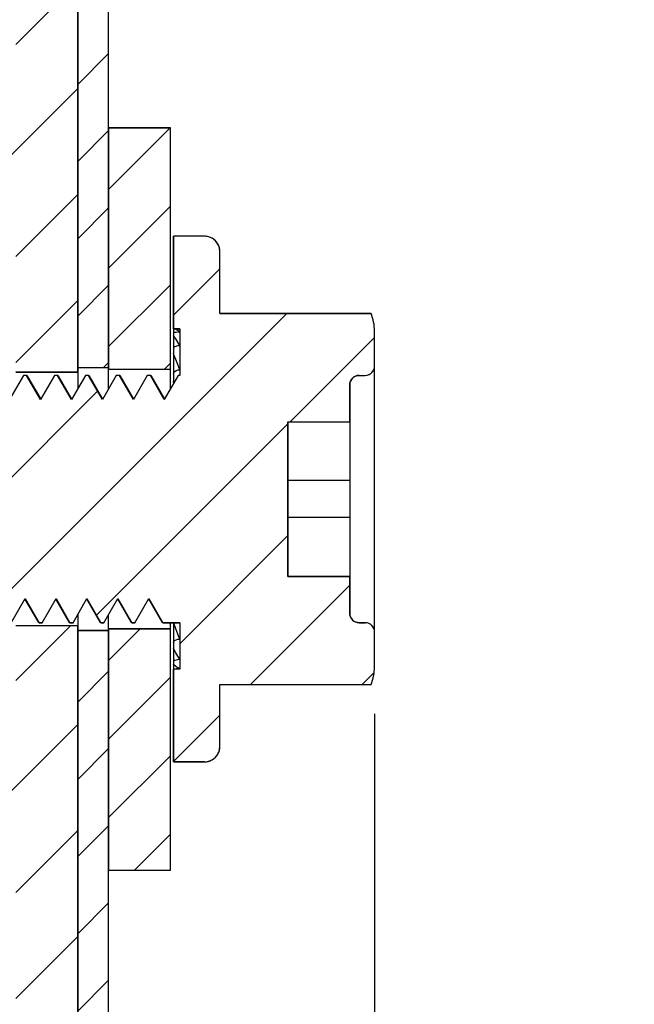
# Model space of a CAD drawing. Units: millimetres. Extents: x -10 to 305, y -129 to 5.
# Drawn here: x 102 to 115, y -105 to -83 of the extents above; entities that cross this region are included whole.
import ezdxf

# ---------------------------------------------------------------- set-up
doc = ezdxf.new("R2010")
doc.units = ezdxf.units.MM
doc.header["$LTSCALE"] = 16.335
doc.header["$PDMODE"] = 3
doc.header["$PDSIZE"] = 1
doc.layers.get('0').update_dxf_attribs({"linetype": 'CONTINUOUS'})
doc.layers.get('Defpoints').update_dxf_attribs({"linetype": 'CONTINUOUS'})
doc.styles.get("Standard").update_dxf_attribs({"font": 'txt', "width": 0.8})
doc.dimstyles.new('DIMSTYLE_4', dxfattribs={"dimtxt": 2.5, "dimasz": 3, "dimexe": 0.18, "dimexo": 0.0625, "dimgap": 0.09, "dimtad": 1, "dimlfac": 1.428571, "dimdsep": 46, "dimtxsty": 'Standard', "dimblk": '_FILLED', "dimblk1": '_FILLED', "dimblk2": '_FILLED', "dimcen": 0.09, "dimadec": 0, "dimazin": 0, "dimtp": 0.15, "dimtm": 0.15, "dimtfac": 1, "dimtofl": 0, "dimtmove": 0, "dimatfit": 3, "dimldrblk": '_FILLED', "dimfxl": 0, "dimtolj": 1, "dimarcsym": 0})
doc.dimstyles.new('DIMSTYLE_6', dxfattribs={"dimtxt": 2.5, "dimasz": 3, "dimexe": 0.18, "dimexo": 0.0625, "dimgap": 0.09, "dimtad": 1, "dimlfac": 1.428571, "dimdsep": 46, "dimtxsty": 'Standard', "dimblk": '_FILLED', "dimblk1": '_FILLED', "dimblk2": '_FILLED', "dimcen": 0.09, "dimadec": 0, "dimazin": 0, "dimtp": 0.1, "dimtm": 0.1, "dimtfac": 1, "dimtofl": 0, "dimtmove": 0, "dimatfit": 3, "dimldrblk": '_FILLED', "dimfxl": 0, "dimtolj": 1, "dimarcsym": 0})

# ---------------------------------------------------------------- blocks, each defined once
blk = doc.blocks.new('_FILLED')
at = {"color": 0, "linetype": 'ByBlock'}
blk.add_solid([(0, 0), (-1, 0.1667), (-1, -0.1667)], dxfattribs=at)
blk = doc.blocks.new('*D27')
at = {"color": 0, "linetype": 'Continuous', "lineweight": -2}
for p, q in [((83.969, -94.659), (83.969, -121.654)), ((102.869, -118.249), (102.869, -121.654)), ((99.869, -121.474), (86.969, -121.474))]:
    blk.add_line(p, q, dxfattribs=at)
at = {"layer": 'Defpoints', "color": 0, "linetype": 'Continuous'}
for p in [(83.969, -94.596), (102.869, -118.186), (83.969, -121.474)]:
    blk.add_point(p, dxfattribs=at)
at = {"color": 0, "linetype": 'Continuous', "lineweight": -2, "xscale": 3, "yscale": 3, "zscale": 3, "rotation": 180}
blk.add_blockref('_FILLED', (83.969, -121.474), dxfattribs=at)
at = {"color": 0, "linetype": 'Continuous', "lineweight": -2, "xscale": 3, "yscale": 3, "zscale": 3}
blk.add_blockref('_FILLED', (102.869, -121.474), dxfattribs=at)
at = {"color": 0, "linetype": 'Continuous', "insert": (91.82, -118.884), "char_height": 2.5, "attachment_point": 2}
blk.add_mtext('\\A1;27', dxfattribs=at)
blk = doc.blocks.new('*D28')
at = {"color": 0, "linetype": 'Continuous', "lineweight": -2}
for p, q in [((77.669, -94.659), (77.669, -128.369)), ((102.869, -118.249), (102.869, -128.369)), ((99.869, -128.189), (80.669, -128.189))]:
    blk.add_line(p, q, dxfattribs=at)
at = {"layer": 'Defpoints', "color": 0, "linetype": 'Continuous'}
for p in [(77.669, -94.596), (102.869, -118.186), (77.669, -128.189)]:
    blk.add_point(p, dxfattribs=at)
at = {"color": 0, "linetype": 'Continuous', "lineweight": -2, "xscale": 3, "yscale": 3, "zscale": 3, "rotation": 180}
blk.add_blockref('_FILLED', (77.669, -128.189), dxfattribs=at)
at = {"color": 0, "linetype": 'Continuous', "lineweight": -2, "xscale": 3, "yscale": 3, "zscale": 3}
blk.add_blockref('_FILLED', (102.869, -128.189), dxfattribs=at)
at = {"color": 0, "linetype": 'Continuous', "insert": (89.941, -125.599), "char_height": 2.5, "attachment_point": 2}
blk.add_mtext('\\A1;36', dxfattribs=at)
blk = doc.blocks.new('*D34')
at = {"color": 0, "linetype": 'Continuous', "lineweight": -2}
for p, q in [((109.589, -98.459), (109.589, -121.654)), ((102.869, -118.249), (102.869, -121.654)), ((106.589, -121.474), (105.869, -121.474))]:
    blk.add_line(p, q, dxfattribs=at)
at = {"layer": 'Defpoints', "color": 0, "linetype": 'Continuous'}
for p in [(109.589, -98.396), (102.869, -118.186), (102.869, -121.474)]:
    blk.add_point(p, dxfattribs=at)
at = {"color": 0, "linetype": 'Continuous', "lineweight": -2, "xscale": 3, "yscale": 3, "zscale": 3, "rotation": 180}
blk.add_blockref('_FILLED', (102.869, -121.474), dxfattribs=at)
at = {"color": 0, "linetype": 'Continuous', "lineweight": -2, "xscale": 3, "yscale": 3, "zscale": 3}
blk.add_blockref('_FILLED', (109.589, -121.474), dxfattribs=at)
at = {"color": 0, "linetype": 'Continuous', "insert": (106.229, -118.884), "char_height": 2.5, "attachment_point": 2}
blk.add_mtext('\\A1;9.6', dxfattribs=at)

msp = doc.modelspace()

# ---------------------------------------------------------------- hatches: boundary and pattern name
at = {"linetype": 'Continuous'}
h = msp.add_hatch(dxfattribs=at)
h.set_pattern_fill('DEFAULT__23', color=256, scale=1.696801, angle=45, style=0, pattern_type=0)
h.set_pattern_definition([(45, (0, 0), (-1.19982, 1.19982), [])])
edge = h.paths.add_edge_path()
edge.add_spline(control_points=[(95.1685, -109.5859), (95.1689, -109.6258), (95.1811, -109.7008), (95.2376, -109.8053), (95.2936, -109.8566), (95.3268, -109.8788)], knot_values=[0, 0, 0, 0, 0.3333333, 0.6666667, 1, 1, 1, 1], degree=3, periodic=0)
edge.add_arc((86.5097, -123.3498), 16.1, 23.33083, 56.79416, ccw=False)
edge.add_spline(control_points=[(101.2933, -116.9735), (101.3212, -117.0374), (101.3917, -117.1519), (101.5458, -117.2896), (101.7332, -117.3765), (101.8663, -117.3959), (101.936, -117.3963)], knot_values=[0, 0, 0, 0, 0.25, 0.5, 0.75, 1, 1, 1, 1], degree=3, periodic=0)
edge.add_line((101.936, -117.3963), (102.8685, -117.3963))
edge.add_line((102.8685, -117.3963), (102.8685, -96.4663))
edge.add_line((102.8685, -96.4663), (101.4685, -96.4663))
edge.add_line((101.4685, -96.4663), (101.4685, -99.5463))
edge.add_line((101.4685, -99.5463), (99.688, -99.7021))
edge.add_spline(control_points=[(99.688, -99.7021), (99.6431, -99.7065), (99.561, -99.7293), (99.4543, -99.8087), (99.3846, -99.9218), (99.3691, -100.0056), (99.3685, -100.0507)], knot_values=[0, 0, 0, 0, 0.25, 0.5, 0.75, 1, 1, 1, 1], degree=3, periodic=0)
edge.add_line((99.3685, -100.0507), (99.3685, -101.8419))
edge.add_spline(control_points=[(99.3685, -101.8419), (99.3691, -101.887), (99.3846, -101.9708), (99.4543, -102.0839), (99.561, -102.1633), (99.6431, -102.1861), (99.688, -102.1905)], knot_values=[0, 0, 0, 0, 0.25, 0.5, 0.75, 1, 1, 1, 1], degree=3, periodic=0)
edge.add_line((99.688, -102.1905), (101.4685, -102.3463))
edge.add_line((101.4685, -102.3463), (101.4685, -107.8859))
edge.add_spline(control_points=[(101.4685, -107.8859), (101.4679, -107.9333), (101.4509, -108.0208), (101.3747, -108.1376), (101.2592, -108.2159), (101.1721, -108.2344), (101.1246, -108.2358)], knot_values=[0, 0, 0, 0, 0.25, 0.5, 0.75, 1, 1, 1, 1], degree=3, periodic=0)
edge.add_line((101.1246, -108.2358), (95.5124, -108.3338))
edge.add_spline(control_points=[(95.5124, -108.3338), (95.465, -108.3353), (95.3778, -108.3537), (95.2623, -108.432), (95.1861, -108.5488), (95.1692, -108.6363), (95.1685, -108.6837)], knot_values=[0, 0, 0, 0, 0.25, 0.5, 0.75, 1, 1, 1, 1], degree=3, periodic=0)
edge.add_line((95.1685, -108.6837), (95.1685, -109.5859))
edge = h.paths.add_edge_path()
edge.add_line((115.4685, -43.0569), (101.4685, -43.3013))
edge.add_line((101.4685, -43.3013), (101.4685, -84.8463))
edge.add_line((101.4685, -84.8463), (99.688, -85.0021))
edge.add_spline(control_points=[(99.688, -85.0021), (99.6431, -85.0065), (99.561, -85.0293), (99.4543, -85.1087), (99.3846, -85.2218), (99.3691, -85.3056), (99.3685, -85.3507)], knot_values=[0, 0, 0, 0, 0.25, 0.5, 0.75, 1, 1, 1, 1], degree=3, periodic=0)
edge.add_line((99.3685, -85.3507), (99.3685, -87.1419))
edge.add_spline(control_points=[(99.3685, -87.1419), (99.3691, -87.187), (99.3846, -87.2708), (99.4543, -87.3839), (99.561, -87.4633), (99.6431, -87.4861), (99.688, -87.4905)], knot_values=[0, 0, 0, 0, 0.25, 0.5, 0.75, 1, 1, 1, 1], degree=3, periodic=0)
edge.add_line((99.688, -87.4905), (101.4685, -87.6463))
edge.add_line((101.4685, -87.6463), (101.4685, -90.7263))
edge.add_line((101.4685, -90.7263), (102.8685, -90.7263))
edge.add_line((102.8685, -90.7263), (102.8685, -44.4563))
edge.add_line((102.8685, -44.4563), (113.3685, -44.4563))
edge.add_line((113.3685, -44.4563), (115.1184, -44.4563))
edge.add_line((115.1184, -44.4563), (115.4685, -44.1062))
edge.add_line((115.4685, -44.1062), (115.4685, -43.0569))
edge = h.paths.add_edge_path()
edge.add_line((101.4685, -31.8913), (115.4685, -32.1357))
edge.add_line((115.4685, -32.1357), (115.4685, -31.0864))
edge.add_line((115.4685, -31.0864), (115.1184, -30.7363))
edge.add_line((115.1184, -30.7363), (113.3685, -30.7363))
edge.add_line((113.3685, -30.7363), (102.8685, -30.7363))
edge.add_line((102.8685, -30.7363), (102.8685, -17.9963))
edge.add_line((102.8685, -17.9963), (101.7905, -17.9963))
edge.add_arc((101.7905, -18.6963), 0.7, 90, 139.39871, ccw=False)
edge.add_line((101.259, -18.2407), (93.1528, -27.698))
edge.add_arc((93.4185, -27.9258), 0.35, 139.3987, 179.99999, ccw=False)
edge.add_line((93.0685, -27.9258), (93.0685, -29.1963))
edge.add_line((93.0685, -29.1963), (100.2085, -29.3209))
edge.add_line((100.2085, -29.3209), (100.2085, -30.2572))
edge.add_line((100.2085, -30.2572), (101.4685, -30.2572))
edge.add_line((101.4685, -30.2572), (101.4685, -31.8913))
h = msp.add_hatch(dxfattribs=at)
h.set_pattern_fill('DEFAULT__19', color=256, scale=1.236294, angle=45, style=0, pattern_type=0)
h.set_pattern_definition([(45, (0, 0), (-0.874192, 0.874192), [])])
h.paths.add_polyline_path([(103.5685, -18.2063), (102.8685, -18.2063), (102.8685, -30.4563), (103.5685, -30.4563)])
h.paths.add_polyline_path([(102.8685, -117.1863), (103.5685, -117.1863), (103.5685, -96.5713), (102.8685, -96.5713)])
h.paths.add_polyline_path([(103.5685, -44.6663), (102.8685, -44.6663), (102.8685, -90.6213), (103.5685, -90.6213)])
h = msp.add_hatch(dxfattribs=at)
h.set_pattern_fill('DEFAULT__17', color=256, scale=1.256655, angle=45, style=0, pattern_type=0)
h.set_pattern_definition([(45, (0, 0), (-0.888589, 0.888589), [])])
h.paths.add_polyline_path([(103.5685, -90.6563), (104.9685, -90.6563), (104.9685, -85.1963), (103.5685, -85.1963)])
h.paths.add_polyline_path([(104.9685, -96.5363), (103.5685, -96.5363), (103.5685, -101.9963), (104.9685, -101.9963)])
h = msp.add_hatch(dxfattribs=at)
h.set_pattern_fill('DEFAULT__16', color=256, scale=1.785891, angle=45, style=0, pattern_type=0)
h.set_pattern_definition([(45, (0, 0), (-1.262815, 1.262815), [])])
edge = h.paths.add_edge_path()
edge.add_spline(control_points=[(109.5885, -89.7966), (109.5884, -89.7272), (109.575, -89.5912), (109.5355, -89.4604), (109.5092, -89.3963)], knot_values=[0, 0, 0, 0, 0.5, 1, 1, 1, 1], degree=3, periodic=0)
edge.add_line((109.5092, -89.3963), (106.0885, -89.3963))
edge.add_line((106.0885, -89.3963), (106.0885, -87.9963))
edge.add_spline(control_points=[(106.0885, -87.9963), (106.0884, -87.9651), (106.0805, -87.905), (106.0451, -87.8192), (105.9888, -87.746), (105.9156, -87.6897), (105.8298, -87.6543), (105.7697, -87.6464), (105.7385, -87.6463)], knot_values=[0, 0, 0, 0, 0.1666667, 0.3333333, 0.5, 0.6666667, 0.8333333, 1, 1, 1, 1], degree=3, periodic=0)
edge.add_line((105.7385, -87.6463), (105.0385, -87.6463))
edge.add_line((105.0385, -87.6463), (105.0385, -89.7463))
edge.add_line((105.0385, -89.7463), (105.1785, -89.7463))
edge.add_line((105.1785, -89.7463), (105.1785, -90.7963))
edge.add_line((105.1785, -90.7963), (105.1435, -90.7963))
edge.add_line((105.1435, -90.7963), (104.8285, -91.3419))
edge.add_line((104.8285, -91.3419), (104.5135, -90.7963))
edge.add_line((104.5135, -90.7963), (104.4435, -90.7963))
edge.add_line((104.4435, -90.7963), (104.1285, -91.3419))
edge.add_line((104.1285, -91.3419), (103.8135, -90.7963))
edge.add_line((103.8135, -90.7963), (103.7435, -90.7963))
edge.add_line((103.7435, -90.7963), (103.4285, -91.3419))
edge.add_line((103.4285, -91.3419), (103.1135, -90.7963))
edge.add_line((103.1135, -90.7963), (103.0435, -90.7963))
edge.add_line((103.0435, -90.7963), (102.7285, -91.3419))
edge.add_line((102.7285, -91.3419), (102.4135, -90.7963))
edge.add_line((102.4135, -90.7963), (102.3435, -90.7963))
edge.add_line((102.3435, -90.7963), (102.0285, -91.3419))
edge.add_line((102.0285, -91.3419), (101.7135, -90.7963))
edge.add_line((101.7135, -90.7963), (101.6435, -90.7963))
edge.add_line((101.6435, -90.7963), (101.3285, -91.3419))
edge.add_line((101.3285, -91.3419), (101.0135, -90.7963))
edge.add_line((101.0135, -90.7963), (100.9435, -90.7963))
edge.add_line((100.9435, -90.7963), (100.6285, -91.3419))
edge.add_line((100.6285, -91.3419), (100.3135, -90.7963))
edge.add_line((100.3135, -90.7963), (100.2435, -90.7963))
edge.add_line((100.2435, -90.7963), (99.9285, -91.3419))
edge.add_line((99.9285, -91.3419), (99.6135, -90.7963))
edge.add_line((99.6135, -90.7963), (99.5435, -90.7963))
edge.add_line((99.5435, -90.7963), (99.2285, -91.3419))
edge.add_line((99.2285, -91.3419), (98.9135, -90.7963))
edge.add_line((98.9135, -90.7963), (98.8435, -90.7963))
edge.add_line((98.8435, -90.7963), (98.5285, -91.3419))
edge.add_line((98.5285, -91.3419), (98.3288, -90.996))
edge.add_line((98.3288, -90.996), (98.1785, -91.1463))
edge.add_line((98.1785, -91.1463), (98.1785, -95.8507))
edge.add_line((98.1785, -95.8507), (98.4457, -96.3135))
edge.add_line((98.4457, -96.3135), (98.5285, -96.3963))
edge.add_line((98.5285, -96.3963), (98.5635, -96.3963))
edge.add_line((98.5635, -96.3963), (98.8785, -95.8507))
edge.add_line((98.8785, -95.8507), (99.1935, -96.3963))
edge.add_line((99.1935, -96.3963), (99.2635, -96.3963))
edge.add_line((99.2635, -96.3963), (99.5785, -95.8507))
edge.add_line((99.5785, -95.8507), (99.8935, -96.3963))
edge.add_line((99.8935, -96.3963), (99.9635, -96.3963))
edge.add_line((99.9635, -96.3963), (100.2785, -95.8507))
edge.add_line((100.2785, -95.8507), (100.5935, -96.3963))
edge.add_line((100.5935, -96.3963), (100.6635, -96.3963))
edge.add_line((100.6635, -96.3963), (100.9785, -95.8507))
edge.add_line((100.9785, -95.8507), (101.2935, -96.3963))
edge.add_line((101.2935, -96.3963), (101.3635, -96.3963))
edge.add_line((101.3635, -96.3963), (101.6785, -95.8507))
edge.add_line((101.6785, -95.8507), (101.9935, -96.3963))
edge.add_line((101.9935, -96.3963), (102.0635, -96.3963))
edge.add_line((102.0635, -96.3963), (102.3785, -95.8507))
edge.add_line((102.3785, -95.8507), (102.6935, -96.3963))
edge.add_line((102.6935, -96.3963), (102.7635, -96.3963))
edge.add_line((102.7635, -96.3963), (103.0785, -95.8507))
edge.add_line((103.0785, -95.8507), (103.3935, -96.3963))
edge.add_line((103.3935, -96.3963), (103.4635, -96.3963))
edge.add_line((103.4635, -96.3963), (103.7785, -95.8507))
edge.add_line((103.7785, -95.8507), (104.0935, -96.3963))
edge.add_line((104.0935, -96.3963), (104.1635, -96.3963))
edge.add_line((104.1635, -96.3963), (104.4785, -95.8507))
edge.add_line((104.4785, -95.8507), (104.7935, -96.3963))
edge.add_line((104.7935, -96.3963), (105.1785, -96.3963))
edge.add_line((105.1785, -96.3963), (105.1785, -97.4463))
edge.add_line((105.1785, -97.4463), (105.0385, -97.4463))
edge.add_line((105.0385, -97.4463), (105.0385, -99.5463))
edge.add_line((105.0385, -99.5463), (105.7385, -99.5463))
edge.add_spline(control_points=[(105.7385, -99.5463), (105.7697, -99.5462), (105.8298, -99.5383), (105.9156, -99.5029), (105.9888, -99.4466), (106.0451, -99.3734), (106.0805, -99.2876), (106.0884, -99.2275), (106.0885, -99.1963)], knot_values=[0, 0, 0, 0, 0.1666667, 0.3333333, 0.5, 0.6666667, 0.8333333, 1, 1, 1, 1], degree=3, periodic=0)
edge.add_line((106.0885, -99.1963), (106.0885, -97.7963))
edge.add_line((106.0885, -97.7963), (109.5092, -97.7963))
edge.add_spline(control_points=[(109.5092, -97.7963), (109.5355, -97.7322), (109.575, -97.6014), (109.5884, -97.4654), (109.5885, -97.396)], knot_values=[0, 0, 0, 0, 0.5, 1, 1, 1, 1], degree=3, periodic=0)
edge.add_line((109.5885, -97.396), (109.5885, -96.6063))
edge.add_spline(control_points=[(109.5885, -96.6063), (109.5883, -96.5836), (109.5816, -96.5407), (109.5512, -96.4807), (109.5041, -96.4336), (109.4442, -96.4032), (109.4012, -96.3965), (109.3785, -96.3963)], knot_values=[0, 0, 0, 0, 0.2, 0.4, 0.6, 0.8, 1, 1, 1, 1], degree=3, periodic=0)
edge.add_line((109.3785, -96.3963), (109.2385, -96.3963))
edge.add_spline(control_points=[(109.2385, -96.3963), (109.2158, -96.3961), (109.1729, -96.3894), (109.1129, -96.359), (109.0658, -96.3119), (109.0354, -96.2519), (109.0287, -96.209), (109.0285, -96.1863)], knot_values=[0, 0, 0, 0, 0.2, 0.4, 0.6, 0.8, 1, 1, 1, 1], degree=3, periodic=0)
edge.add_line((109.0285, -96.1863), (109.0285, -95.3463))
edge.add_line((109.0285, -95.3463), (107.6285, -95.3463))
edge.add_line((107.6285, -95.3463), (107.6285, -91.8463))
edge.add_line((107.6285, -91.8463), (109.0285, -91.8463))
edge.add_line((109.0285, -91.8463), (109.0285, -91.0063))
edge.add_spline(control_points=[(109.0285, -91.0063), (109.0287, -90.9836), (109.0354, -90.9407), (109.0658, -90.8807), (109.1129, -90.8336), (109.1729, -90.8032), (109.2158, -90.7965), (109.2385, -90.7963)], knot_values=[0, 0, 0, 0, 0.2, 0.4, 0.6, 0.8, 1, 1, 1, 1], degree=3, periodic=0)
edge.add_line((109.2385, -90.7963), (109.3785, -90.7963))
edge.add_spline(control_points=[(109.3785, -90.7963), (109.4012, -90.7961), (109.4442, -90.7894), (109.5041, -90.759), (109.5512, -90.7119), (109.5816, -90.6519), (109.5883, -90.609), (109.5885, -90.5863)], knot_values=[0, 0, 0, 0, 0.2, 0.4, 0.6, 0.8, 1, 1, 1, 1], degree=3, periodic=0)
edge.add_line((109.5885, -90.5863), (109.5885, -89.7966))

# ---------------------------------------------------------------- linework, layer by layer
for p, q in [((102.8685, -90.7263), (102.8685, -44.4563)), ((102.8685, -44.4563), (102.8685, -91.0994)), ((103.5685, -91.0994), (103.5685, -44.4563)), ((102.8685, -44.6663), (102.8685, -90.6213)), ((103.5685, -90.6213), (103.5685, -44.6663)), ((104.9685, -85.1963), (103.5685, -85.1963)), ((103.5685, -85.1963), (103.5685, -90.6563)), ((103.5685, -85.1963), (104.9685, -85.1963)), ((104.9685, -90.6563), (104.9685, -85.1963)), ((104.9685, -91.0994), (104.9685, -85.1963)), ((105.7385, -87.6463), (105.0385, -87.6463)), ((105.0385, -87.6463), (105.0385, -89.7463)), ((105.0385, -89.7463), (105.0385, -87.6463)), ((105.7385, -87.6463), (105.0385, -87.6463)), ((106.0885, -89.3963), (106.0885, -87.9963)), ((106.0885, -89.3963), (106.0885, -87.9963)), ((109.5092, -89.3963), (106.0885, -89.3963)), ((106.0885, -89.3963), (109.5092, -89.3963)), ((105.0385, -89.7463), (105.1785, -89.7463)), ((105.1785, -89.7463), (105.0385, -89.7463)), ((105.0385, -89.7485), (105.0385, -90.9782)), ((105.1785, -89.8105), (105.134, -89.7803)), ((105.1785, -89.7463), (105.1785, -90.7963)), ((105.1785, -89.7463), (105.1785, -90.7963)), ((109.5885, -90.5863), (109.5885, -89.7966)), ((109.5885, -97.396), (109.5885, -89.7966)), ((102.8685, -90.6213), (103.5685, -90.6213)), ((102.8685, -90.6213), (103.5685, -90.6213)), ((103.5685, -90.6563), (104.9685, -90.6563)), ((103.5685, -90.6563), (104.9685, -90.6563)), ((101.6435, -90.7963), (101.3285, -91.3419)), ((101.6435, -90.7963), (101.3285, -91.3419)), ((101.4685, -90.7263), (102.8685, -90.7263)), ((102.8685, -90.7263), (101.4685, -90.7263)), ((101.7135, -90.7963), (101.6435, -90.7963)), ((101.7135, -90.7963), (101.6435, -90.7963)), ((102.0285, -91.3419), (101.7135, -90.7963)), ((102.0285, -91.3419), (101.7135, -90.7963)), ((101.7212, -90.8029), (101.7135, -90.7963)), ((101.7212, -90.8029), (102.0309, -91.3378)), ((102.3435, -90.7963), (102.0285, -91.3419)), ((102.3435, -90.7963), (102.0285, -91.3419)), ((102.4135, -90.7963), (102.3435, -90.7963)), ((102.4135, -90.7963), (102.3435, -90.7963)), ((102.7285, -91.3419), (102.4135, -90.7963)), ((102.4212, -90.8029), (102.4135, -90.7963)), ((102.7285, -91.3419), (102.4135, -90.7963)), ((102.4212, -90.8029), (102.7309, -91.3378)), ((103.0435, -90.7963), (102.7285, -91.3419)), ((103.0435, -90.7963), (102.7285, -91.3419)), ((103.1135, -90.7963), (103.0435, -90.7963)), ((103.1135, -90.7963), (103.0435, -90.7963)), ((103.4285, -91.3419), (103.1135, -90.7963)), ((103.1212, -90.8029), (103.1135, -90.7963)), ((103.4285, -91.3419), (103.1135, -90.7963)), ((103.1212, -90.8029), (103.4309, -91.3378)), ((103.7435, -90.7963), (103.4285, -91.3419)), ((103.7435, -90.7963), (103.4285, -91.3419)), ((103.8135, -90.7963), (103.7435, -90.7963)), ((103.8135, -90.7963), (103.7435, -90.7963)), ((104.1285, -91.3419), (103.8135, -90.7963)), ((104.1285, -91.3419), (103.8135, -90.7963)), ((103.8212, -90.8029), (103.8135, -90.7963)), ((103.8212, -90.8029), (104.1309, -91.3378)), ((104.4435, -90.7963), (104.1285, -91.3419)), ((104.4435, -90.7963), (104.1285, -91.3419)), ((104.5135, -90.7963), (104.4435, -90.7963)), ((104.5135, -90.7963), (104.4435, -90.7963)), ((104.8285, -91.3419), (104.5135, -90.7963)), ((104.8285, -91.3419), (104.5135, -90.7963)), ((104.5212, -90.8029), (104.5135, -90.7963)), ((104.5212, -90.8029), (104.8309, -91.3378)), ((105.1435, -90.7963), (104.8285, -91.3419)), ((105.1435, -90.7963), (104.8285, -91.3419)), ((105.1785, -90.7963), (105.1435, -90.7963)), ((105.1785, -90.7963), (105.1435, -90.7963)), ((109.2385, -90.7963), (109.3785, -90.7963)), ((109.2385, -90.7963), (109.3785, -90.7963)), ((109.0285, -91.8463), (109.0285, -91.0063)), ((109.0285, -91.0063), (109.0285, -96.1863)), ((107.6285, -95.3463), (107.6285, -91.8463)), ((107.6285, -91.8463), (109.0285, -91.8463)), ((107.6285, -91.8463), (107.6285, -95.3463)), ((107.6285, -91.8463), (109.0285, -91.8463)), ((109.0285, -93.1763), (107.6285, -93.1763)), ((109.0285, -94.0163), (107.6285, -94.0163)), ((109.0285, -95.3463), (107.6285, -95.3463)), ((107.6285, -95.3463), (109.0285, -95.3463)), ((109.0285, -96.1863), (109.0285, -95.3463)), ((101.3635, -96.3963), (101.6785, -95.8507)), ((101.3635, -96.3963), (101.6785, -95.8507)), ((101.9858, -96.3897), (101.6761, -95.8548)), ((101.6785, -95.8507), (101.9935, -96.3963)), ((101.6785, -95.8507), (101.9935, -96.3963)), ((102.0635, -96.3963), (102.3785, -95.8507)), ((102.0635, -96.3963), (102.3785, -95.8507)), ((102.6858, -96.3897), (102.3761, -95.8548)), ((102.3785, -95.8507), (102.6935, -96.3963)), ((102.3785, -95.8507), (102.6935, -96.3963)), ((102.7635, -96.3963), (103.0785, -95.8507)), ((102.7635, -96.3963), (103.0785, -95.8507)), ((103.3858, -96.3897), (103.0761, -95.8548)), ((103.0785, -95.8507), (103.3935, -96.3963)), ((103.0785, -95.8507), (103.3935, -96.3963)), ((103.4635, -96.3963), (103.7785, -95.8507)), ((103.4635, -96.3963), (103.7785, -95.8507)), ((104.0858, -96.3897), (103.7761, -95.8548)), ((103.7785, -95.8507), (104.0935, -96.3963)), ((103.7785, -95.8507), (104.0935, -96.3963)), ((104.1635, -96.3963), (104.4785, -95.8507)), ((104.1635, -96.3963), (104.4785, -95.8507)), ((104.7858, -96.3897), (104.4761, -95.8548)), ((104.4785, -95.8507), (104.7935, -96.3963)), ((104.4785, -95.8507), (104.7935, -96.3963)), ((102.8685, -96.2144), (102.8685, -117.3963)), ((103.5685, -117.1863), (103.5685, -96.2144)), ((102.8685, -96.4663), (101.4685, -96.4663)), ((102.8685, -96.4663), (101.4685, -96.4663)), ((101.9858, -96.3897), (101.9935, -96.3963)), ((101.9935, -96.3963), (102.0635, -96.3963)), ((102.0635, -96.3963), (101.9935, -96.3963)), ((102.6858, -96.3897), (102.6935, -96.3963)), ((102.6935, -96.3963), (102.7635, -96.3963)), ((102.7635, -96.3963), (102.6935, -96.3963)), ((102.8685, -117.3963), (102.8685, -96.4663)), ((103.3858, -96.3897), (103.3935, -96.3963)), ((103.3935, -96.3963), (103.4635, -96.3963)), ((103.4635, -96.3963), (103.3935, -96.3963)), ((104.0858, -96.3897), (104.0935, -96.3963)), ((104.0935, -96.3963), (104.1635, -96.3963)), ((104.1635, -96.3963), (104.0935, -96.3963)), ((104.7935, -96.3963), (104.7858, -96.3897)), ((104.7935, -96.3963), (105.1785, -96.3963)), ((105.1785, -96.3963), (104.7935, -96.3963)), ((104.9685, -101.9963), (104.9685, -96.3963)), ((105.0385, -96.3963), (105.0385, -97.3352)), ((105.0441, -96.4082), (105.0411, -96.3963)), ((105.1785, -96.3963), (105.1785, -97.4463)), ((105.1785, -96.3963), (105.1785, -97.4463)), ((109.3785, -96.3963), (109.2385, -96.3963)), ((109.2385, -96.3963), (109.3785, -96.3963)), ((103.5685, -96.5713), (102.8685, -96.5713)), ((102.8685, -96.5713), (102.8685, -117.1863)), ((102.8685, -96.5713), (103.5685, -96.5713)), ((104.9685, -96.5363), (103.5685, -96.5363)), ((103.5685, -96.5363), (103.5685, -101.9963)), ((103.5685, -96.5363), (104.9685, -96.5363)), ((103.5685, -117.1863), (103.5685, -96.5713)), ((104.9685, -101.9963), (104.9685, -96.5363)), ((109.5885, -97.396), (109.5885, -96.6063)), ((105.0385, -97.3464), (105.0385, -97.4429)), ((105.0385, -97.4429), (105.0455, -97.4408)), ((105.1785, -97.4463), (105.0385, -97.4463)), ((105.0385, -97.4463), (105.0385, -99.5463)), ((105.0385, -99.5463), (105.0385, -97.4463)), ((105.1785, -97.4463), (105.0385, -97.4463)), ((105.0455, -97.4408), (105.0655, -97.4385)), ((105.1356, -97.4348), (105.1785, -97.4343)), ((106.0885, -99.1963), (106.0885, -97.7963)), ((106.0885, -97.7963), (109.5092, -97.7963)), ((106.0885, -99.1963), (106.0885, -97.7963)), ((106.0885, -97.7963), (109.5092, -97.7963)), ((105.0385, -99.5463), (105.7385, -99.5463)), ((105.7385, -99.5463), (105.0385, -99.5463)), ((103.5685, -101.9963), (104.9685, -101.9963)), ((103.5685, -101.9963), (104.9685, -101.9963))]:
    msp.add_line(p, q, dxfattribs=at)
for points in [[(105.0385, -89.8391), (105.0455, -89.8296), (105.0655, -89.8215), (105.0964, -89.8155), (105.1356, -89.8117), (105.1785, -89.8105)], [(105.134, -89.7803), (105.0891, -89.7596), (105.0441, -89.7485)], [(105.0441, -89.9129), (105.0399, -89.906), (105.0385, -89.8992)], [(105.1785, -90.1206), (105.134, -90.0425), (105.0891, -89.9732), (105.0441, -89.9129)], [(105.0385, -90.1845), (105.0455, -90.1641), (105.0655, -90.1461), (105.0964, -90.1324), (105.1356, -90.1236), (105.1785, -90.1206)], [(105.0441, -90.3283), (105.0399, -90.3158), (105.0385, -90.3031)], [(105.1785, -90.6677), (105.134, -90.5469), (105.0891, -90.4337), (105.0441, -90.3283)], [(105.0385, -90.7624), (105.0455, -90.7325), (105.0655, -90.7059), (105.0964, -90.6853), (105.1356, -90.6721), (105.1785, -90.6677)], [(105.0441, -90.9665), (105.0399, -90.9491), (105.0385, -90.9315)], [(105.1785, -96.7683), (105.134, -96.6557), (105.0891, -96.5356), (105.0441, -96.4082)], [(105.0385, -96.847), (105.0455, -96.823), (105.0655, -96.801), (105.0964, -96.7835), (105.1356, -96.7721), (105.1785, -96.7683)], [(105.0441, -96.993), (105.0399, -96.9817), (105.0385, -96.9701)], [(105.1785, -97.2249), (105.134, -97.1564), (105.0891, -97.079), (105.0441, -96.993)], [(105.0385, -97.2702), (105.0455, -97.2566), (105.0655, -97.244), (105.0964, -97.2339), (105.1356, -97.2272), (105.1785, -97.2249)], [(105.0441, -97.3464), (105.0399, -97.3409), (105.0385, -97.3352)], [(105.1785, -97.4343), (105.134, -97.4144), (105.0891, -97.3851), (105.0441, -97.3464)], [(105.0655, -97.4385), (105.0964, -97.4363), (105.1356, -97.4348)]]:
    msp.add_lwpolyline(points, dxfattribs=at)
for centre, radius, start, end in [((105.7385, -87.9963), 0.35, 0, 90), ((108.5385, -89.7966), 1.05, 0, 22.4079), ((109.3785, -90.5863), 0.21, 270, 0), ((109.2385, -91.0063), 0.21, 90, 180), ((109.2385, -96.1863), 0.21, 180, 270), ((109.3785, -96.6063), 0.21, 0, 90), ((108.5385, -97.396), 1.05, 337.5921, 0), ((105.7385, -99.1963), 0.35, 270, 0)]:
    msp.add_arc(centre, radius, start, end, dxfattribs=at)
for points, start_tangent, end_tangent in [([(106.0885, -87.9963), (106.0766, -87.9057), (106.0416, -87.8213), (105.986, -87.7488), (105.9135, -87.6932), (105.8291, -87.6582), (105.7385, -87.6463)], (-0.004338, 0.9999906), (-0.9999906, 0.0043381)), ([(109.5885, -89.7966), (109.5685, -89.5925), (109.5092, -89.3963)], (-0.0018919, 0.9999982), (-0.3795546, 0.9251693)), ([(109.3785, -90.7963), (109.4434, -90.786), (109.5019, -90.7562), (109.5484, -90.7097), (109.5782, -90.6512), (109.5885, -90.5863)], (0.9999727, 0.00739), (0.00739, 0.9999727)), ([(109.0285, -91.0063), (109.0388, -90.9414), (109.0686, -90.8829), (109.1151, -90.8364), (109.1736, -90.8066), (109.2385, -90.7963)], (0.0073898, 0.9999727), (0.9999727, 0.00739)), ([(109.2385, -96.3963), (109.1736, -96.386), (109.1151, -96.3562), (109.0686, -96.3097), (109.0388, -96.2512), (109.0285, -96.1863)], (-0.9999727, 0.00739), (-0.0073898, 0.9999727)), ([(109.5885, -96.6063), (109.5782, -96.5414), (109.5484, -96.4829), (109.5019, -96.4364), (109.4434, -96.4066), (109.3785, -96.3963)], (-0.00739, 0.9999727), (-0.9999727, 0.00739)), ([(109.5092, -97.7963), (109.5685, -97.6001), (109.5885, -97.396)], (0.3795546, 0.9251693), (0.0018919, 0.9999982)), ([(105.7385, -99.5463), (105.8291, -99.5344), (105.9135, -99.4994), (105.986, -99.4438), (106.0416, -99.3713), (106.0766, -99.2869), (106.0885, -99.1963)], (0.9999906, 0.0043381), (0.004338, 0.9999906))]:
    msp.add_spline(points, degree=3, dxfattribs=dict(at, start_tangent=start_tangent, end_tangent=end_tangent))

# ---------------------------------------------------------------- dimensions: what is measured, and where the dimension line sits
for base, p1, p2, dimstyle, picture, middle in [((77.6685, -128.1889), (102.8685, -118.1863), (77.6685, -94.5963), 'DIMSTYLE_4', '*D28', (89.9407, -128.1889)), ((83.9685, -121.4735), (102.8685, -118.1863), (83.9685, -94.5963), 'DIMSTYLE_6', '*D27', (91.8196, -121.4735)), ((102.8685, -121.4735), (109.5885, -98.396), (102.8685, -118.1863), 'DIMSTYLE_6', '*D34', (106.2285, -121.4735))]:
    dim = msp.add_linear_dim(base=base, p1=p1, p2=p2, angle=180, dimstyle=dimstyle, dxfattribs=at)
    dim.commit()
    dim.dimension.update_dxf_attribs({"geometry": picture, "text_midpoint": middle, "dimtype": 160})

doc.saveas('drawing.dxf')
